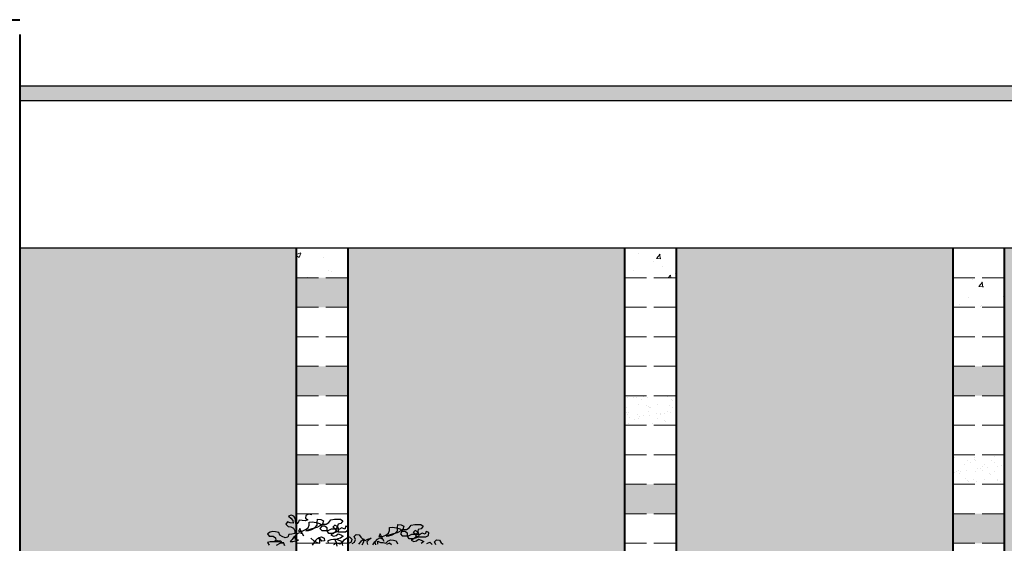
# Model space of a CAD drawing. Units: millimetres. Extents: x 2480 to 3105, y 1644 to 1773.
# Drawn here: x 2855 to 2862, y 1728 to 1732 of the extents above; entities that cross this region are included whole.
import ezdxf

# ---------------------------------------------------------------- set-up
doc = ezdxf.new("R2010")
doc.units = ezdxf.units.MM
doc.linetypes.add('ACAD_ISO07W100', pattern=[3, 0, -3])
doc.layers.add('ARB', color=64, linetype='Continuous')
doc.layers.add('Gris', color=252, linetype='Continuous')
for name, color, linetype, lineweight in [('Muros', 2, 'Continuous', 40), ('Piedra_2', 48, 'Continuous', 5), ('Vegetaciòn', 66, 'Continuous', 5)]:
    doc.layers.add(name, color=color, linetype=linetype, lineweight=lineweight)
pattern_1 = [(37.5, (390.30312, 84.69133), (-0.0032000626, 0.0978826475), [0, -0.077216, 0, -0.08636, 0, -0.08255]), (7.5, (390.30312, 84.69133), (0.0899046566, 0.14336502), [0, -0.041656, 0, -0.069596, 0, -0.02667]), (327.5, (390.240635, 84.69133), (0.158198474, 0.000287437), [0, -0.0254, 0, -0.09144, 0, -0.11938]), (317.5, (390.24063, 84.69133), (0.1527112905, 0.0445858647), [0, -0.0127, 0, -0.059944, 0, -0.06858])]
pattern_2 = [(50, (390.30312, 84.69133), (0.364369338, -0.03187817), [0.0381, -0.4191]), (355, (390.3031, 84.69133), (-0.070486843, 0.38211369), [0.03048, -0.33528117]), (100.451445, (390.3335, 84.68867), (0.293882494, 0.350235504), [0.032380018, -0.35618049]), (46.1842, (390.3031, 84.79293), (0.54215808, -0.084084656), [0.05715, -0.62865]), (96.635558, (390.3483, 84.7859), (0.47480827, 0.49485225), [0.04857005, -0.53427122]), (351.184151, (390.3031, 84.79293), (0.47480827, 0.49485225), [0.04571993, -0.50291946]), (21, (390.35392, 84.76753), (0.303228783, -0.204530396), [0.0381, -0.4191]), (326, (390.3539, 84.76753), (0.123604057, 0.36837593), [0.03048, -0.33528]), (71.451445, (390.3792, 84.7505), (0.42683284, 0.163845538), [0.032380018, -0.356179875]), (37.5, (390.30312, 84.69133), (0.0061772065, 0.169110078), [0, -0.331216, 0, -0.34036, 0, -0.33655]), (7.5, (390.30312, 84.69133), (0.133639325, 0.20036115), [0, -0.194056, 0, -0.323596, 0, -0.12827]), (327.5, (390.18983, 84.69133), (0.2711811903, -0.011457488), [0, -0.127, 0, -0.39624, 0, -0.52578]), (317.5, (390.13903, 84.69133), (0.296258363, 0.050852982), [0, -0.1651, 0, -0.263144, 0, -0.37338])]

# ---------------------------------------------------------------- blocks, each defined once
blk = doc.blocks.new('ARB-01')
at = {"layer": 'ARB'}
for points in [[(-0.459, 8.497), (-0.499, 8.506), (-0.533, 8.488), (-0.539, 8.454), (-0.508, 8.435), (-0.539, 8.42), (-0.582, 8.426), (-0.62, 8.429), (-0.629, 8.395), (-0.657, 8.373), (-0.666, 8.407), (-0.666, 8.448), (-0.684, 8.482), (-0.721, 8.494), (-0.752, 8.479), (-0.725, 8.454), (-0.7, 8.426), (-0.694, 8.392), (-0.731, 8.395), (-0.765, 8.408), (-0.786, 8.377), (-0.756, 8.349), (-0.722, 8.346), (-0.688, 8.33), (-0.675, 8.296), (-0.675, 8.259), (-0.712, 8.25), (-0.749, 8.247), (-0.762, 8.213), (-0.796, 8.207), (-0.833, 8.222), (-0.864, 8.238), (-0.876, 8.272), (-0.916, 8.281), (-0.95, 8.284), (-0.987, 8.278), (-1.018, 8.256), (-0.997, 8.226), (-0.947, 8.225), (-0.916, 8.204), (-0.913, 8.17), (-0.944, 8.154), (-0.987, 8.154), (-1.021, 8.145), (-1, 8.111)], [(-0.682, 8.222), (-0.706, 8.185), (-0.734, 8.16), (-0.7, 8.157), (-0.626, 8.176), (-0.663, 8.185), (-0.672, 8.222), (-0.644, 8.256), (-0.614, 8.272), (-0.58, 8.262), (-0.564, 8.231), (-0.61, 8.324), (-0.626, 8.29), (-0.58, 8.29), (-0.536, 8.309), (-0.502, 8.333), (-0.49, 8.367), (-0.49, 8.404), (-0.453, 8.407), (-0.403, 8.401), (-0.36, 8.386), (-0.329, 8.37), (-0.394, 8.336), (-0.456, 8.321), (-0.496, 8.308), (-0.533, 8.296), (-0.499, 8.299), (-0.459, 8.312), (-0.419, 8.333), (-0.391, 8.364), (-0.388, 8.401), (-0.385, 8.444), (-0.345, 8.438), (-0.311, 8.42), (-0.323, 8.379), (-0.354, 8.361), (-0.314, 8.379), (-0.277, 8.379), (-0.243, 8.401), (-0.215, 8.432), (-0.172, 8.441), (-0.094, 8.441), (-0.064, 8.422), (-0.088, 8.388), (-0.125, 8.379), (-0.138, 8.339), (-0.159, 8.305), (-0.119, 8.283), (-0.03, 8.283), (0.004, 8.305), (0.007, 8.339), (-0.027, 8.354), (-0.039, 8.317), (-0.076, 8.333), (-0.116, 8.311), (-0.128, 8.345), (-0.166, 8.367), (-0.19, 8.342), (-0.153, 8.321), (-0.116, 8.314), (-0.129, 8.28), (-0.163, 8.271), (-0.206, 8.262), (-0.243, 8.262), (-0.264, 8.293), (-0.264, 8.333), (-0.298, 8.355), (-0.332, 8.352), (-0.354, 8.324), (-0.329, 8.299), (-0.249, 8.299), (-0.209, 8.321), (-0.159, 8.321), (-0.153, 8.287), (-0.184, 8.259), (-0.218, 8.243), (-0.184, 8.225), (-0.15, 8.234), (-0.122, 8.256), (-0.088, 8.243), (-0.058, 8.228), (-0.092, 8.203), (-0.129, 8.191), (-0.166, 8.175), (-0.144, 8.141), (-0.104, 8.129), (-0.07, 8.154), (-0.141, 8.185), (-0.181, 8.185), (-0.218, 8.178), (-0.255, 8.169), (-0.252, 8.135)], [(-0.178, 8.12), (-0.147, 8.138), (-0.141, 8.101)], [(-0.064, 8.11), (-0.073, 8.144), (-0.048, 8.181), (-0.017, 8.203), (0.02, 8.218), (0.051, 8.188), (0.041, 8.15), (0.007, 8.132)], [(0.054, 8.132), (0.085, 8.15), (0.097, 8.184), (0.078, 8.221), (0.106, 8.249), (0.143, 8.243), (0.162, 8.212), (0.19, 8.19), (0.22, 8.172), (0.254, 8.19), (0.295, 8.203), (0.267, 8.181), (0.239, 8.156), (0.248, 8.122)], [(0.378, 8.125), (0.378, 8.162), (0.412, 8.147), (0.449, 8.147), (0.483, 8.138), (0.511, 8.169), (0.545, 8.178), (0.579, 8.175), (0.613, 8.168), (0.628, 8.131)], [(0.554, 8.116), (0.526, 8.138), (0.489, 8.122)], [(0.18, 8.116), (0.202, 8.153), (0.205, 8.187), (0.162, 8.157), (0.134, 8.126)], [(0.337, 8.154), (0.312, 8.117)], [(0.356, 8.117), (0.346, 8.154), (0.374, 8.188), (0.405, 8.204), (0.439, 8.194), (0.455, 8.164), (0.408, 8.256), (0.393, 8.222), (0.439, 8.222), (0.482, 8.241), (0.516, 8.265), (0.529, 8.299), (0.529, 8.336), (0.566, 8.339), (0.615, 8.333), (0.659, 8.318), (0.689, 8.302), (0.625, 8.268), (0.563, 8.253), (0.523, 8.241), (0.486, 8.228), (0.52, 8.231), (0.56, 8.244), (0.6, 8.265), (0.628, 8.296), (0.631, 8.333), (0.634, 8.376), (0.674, 8.37), (0.708, 8.352), (0.696, 8.312), (0.665, 8.293), (0.705, 8.312), (0.742, 8.312), (0.776, 8.333), (0.804, 8.364), (0.847, 8.373), (0.924, 8.373), (0.955, 8.355), (0.93, 8.321), (0.893, 8.311), (0.881, 8.271), (0.859, 8.237), (0.899, 8.216), (0.989, 8.216), (1.023, 8.237), (1.026, 8.271), (0.992, 8.287), (0.98, 8.25), (0.943, 8.265), (0.903, 8.243), (0.89, 8.277), (0.853, 8.299), (0.828, 8.274), (0.866, 8.253), (0.903, 8.246), (0.89, 8.213), (0.856, 8.203), (0.813, 8.194), (0.776, 8.194), (0.754, 8.225), (0.754, 8.265), (0.72, 8.287), (0.686, 8.284), (0.665, 8.256), (0.689, 8.231), (0.77, 8.231), (0.81, 8.253), (0.859, 8.253), (0.865, 8.219), (0.835, 8.191), (0.801, 8.176), (0.835, 8.157), (0.869, 8.166), (0.896, 8.188), (0.93, 8.175), (0.961, 8.16), (0.927, 8.135)], [(1.001, 8.135), (1.038, 8.151), (1.069, 8.12)], [(1.116, 8.117), (1.097, 8.154), (1.125, 8.181), (1.162, 8.175), (1.181, 8.144), (1.208, 8.123)], [(-0.904, 8.114), (-0.858, 8.139), (-0.817, 8.142), (-0.805, 8.108), (-0.811, 8.142), (-0.845, 8.148), (-0.882, 8.154), (-0.929, 8.154), (-0.892, 8.17), (-0.851, 8.167), (-0.836, 8.136)], [(-0.471, 8.203), (-0.431, 8.169), (-0.391, 8.148), (-0.357, 8.138), (-0.357, 8.176), (-0.37, 8.21), (-0.336, 8.216), (-0.302, 8.2), (-0.295, 8.166), (-0.332, 8.163), (-0.351, 8.194), (-0.385, 8.197), (-0.41, 8.172), (-0.431, 8.142), (-0.453, 8.114)]]:
    blk.add_lwpolyline(points, dxfattribs=at)

msp = doc.modelspace()

# ---------------------------------------------------------------- hatches: boundary and pattern name
h = msp.add_hatch(color=256)
h.set_gradient(color1=(0, 0, 204), color2=(0, 153, 153), tint=1, name='SPHERICAL')
h.paths.add_polyline_path([(2857.2079, 1730.4091), (2855.3329, 1730.4091), (2855.3329, 1727.5091), (2857.2079, 1727.5091)])
h = msp.add_hatch(color=256)
h.set_gradient(color1=(0, 0, 204), color2=(0, 153, 153), tint=1, name='SPHERICAL')
h.paths.add_polyline_path([(2859.4329, 1730.4091), (2857.5579, 1730.4091), (2857.5579, 1727.5091), (2859.4329, 1727.5091)])
h = msp.add_hatch(color=256)
h.set_gradient(color1=(0, 0, 204), color2=(0, 153, 153), tint=1, name='SPHERICAL')
h.paths.add_polyline_path([(2861.6579, 1730.4091), (2859.7829, 1730.4091), (2859.7829, 1727.5091), (2861.6579, 1727.5091)])
h = msp.add_hatch(color=256)
h.set_gradient(color1=(0, 0, 204), color2=(0, 153, 153), tint=1, name='SPHERICAL')
h.paths.add_polyline_path([(2863.8829, 1730.4091), (2862.0079, 1730.4091), (2862.0079, 1727.5091), (2863.8829, 1727.5091)])
at = {"layer": 'Gris', "transparency": 33554488}
h = msp.add_hatch(color=256, dxfattribs=at)
h.dxf.hatch_style = 1
h.paths.add_polyline_path([(2863.8829, 1731.5091), (2855.3329, 1731.5091), (2855.3329, 1731.4091), (2863.8829, 1731.4091)])
at = {"layer": 'Piedra_2', "linetype": 'ACAD_ISO07W100', "ltscale": 0.005}
h = msp.add_hatch(dxfattribs=at)
h.set_pattern_fill('AR-CONC', color=256, scale=0.002)
h.set_pattern_definition(pattern_2)
h.paths.add_polyline_path([(2857.2079, 1730.2091), (2857.5579, 1730.2091), (2857.5579, 1730.4091), (2857.2079, 1730.4091)])
h = msp.add_hatch(dxfattribs=at)
h.set_pattern_fill('AR-CONC', color=256, scale=0.002)
h.set_pattern_definition(pattern_2)
h.paths.add_polyline_path([(2859.4329, 1730.2091), (2859.7829, 1730.2091), (2859.7829, 1730.4091), (2859.4329, 1730.4091)])
h = msp.add_hatch(color=256, dxfattribs=at)
h.dxf.hatch_style = 1
h.paths.add_polyline_path([(2857.2079, 1730.0091), (2857.5579, 1730.0091), (2857.5579, 1730.2091), (2857.2079, 1730.2091)])
h = msp.add_hatch(dxfattribs=at)
h.set_pattern_fill('AR-CONC', color=256, scale=0.002)
h.set_pattern_definition(pattern_2)
h.paths.add_polyline_path([(2861.6579, 1730.0091), (2862.0079, 1730.0091), (2862.0079, 1730.2091), (2861.6579, 1730.2091)])
h = msp.add_hatch(color=256, dxfattribs=at)
h.dxf.hatch_style = 1
h.paths.add_polyline_path([(2857.2079, 1729.4091), (2857.5579, 1729.4091), (2857.5579, 1729.6091), (2857.2079, 1729.6091)])
h = msp.add_hatch(color=256, dxfattribs=at)
h.dxf.hatch_style = 1
h.paths.add_polyline_path([(2861.6579, 1729.4091), (2862.0079, 1729.4091), (2862.0079, 1729.6091), (2861.6579, 1729.6091)])
h = msp.add_hatch(dxfattribs=at)
h.set_pattern_fill('AR-SAND', color=256, scale=0.002)
h.set_pattern_definition(pattern_1)
h.paths.add_polyline_path([(2859.4329, 1729.2091), (2859.7829, 1729.2091), (2859.7829, 1729.4091), (2859.4329, 1729.4091)])
h = msp.add_hatch(color=256, dxfattribs=at)
h.dxf.hatch_style = 1
h.paths.add_polyline_path([(2857.2079, 1728.8091), (2857.5579, 1728.8091), (2857.5579, 1729.0091), (2857.2079, 1729.0091)])
h = msp.add_hatch(dxfattribs=at)
h.set_pattern_fill('AR-SAND', color=256, scale=0.002)
h.set_pattern_definition(pattern_1)
h.paths.add_polyline_path([(2861.6579, 1728.8091), (2862.0079, 1728.8091), (2862.0079, 1729.0091), (2861.6579, 1729.0091)])
h = msp.add_hatch(color=256, dxfattribs=at)
h.dxf.hatch_style = 1
h.paths.add_polyline_path([(2859.4329, 1728.6091), (2859.7829, 1728.6091), (2859.7829, 1728.8091), (2859.4329, 1728.8091)])
h = msp.add_hatch(color=256, dxfattribs=at)
h.dxf.hatch_style = 1
h.paths.add_polyline_path([(2861.6579, 1728.4091), (2862.0079, 1728.4091), (2862.0079, 1728.6091), (2861.6579, 1728.6091)])

# ---------------------------------------------------------------- linework, layer by layer
for p, q in [((2863.8829, 1731.5091), (2855.3329, 1731.5091)), ((2863.8829, 1731.4091), (2855.3329, 1731.4091)), ((2863.8829, 1730.4091), (2855.3329, 1730.4091))]:
    msp.add_line(p, q)
at = {"layer": 'Muros'}
for p, q in [((2854.5329, 1731.9591), (2855.3329, 1731.9591)), ((2855.3329, 1731.8591), (2855.3329, 1724.0591)), ((2857.2079, 1730.4091), (2857.2079, 1724.3091)), ((2857.5579, 1730.4091), (2857.5579, 1724.3091)), ((2859.4329, 1730.4091), (2859.4329, 1724.3091)), ((2859.7829, 1730.4091), (2859.7829, 1724.3091)), ((2861.6579, 1730.4091), (2861.6579, 1724.3091)), ((2862.0079, 1730.4091), (2862.0079, 1724.3091))]:
    msp.add_line(p, q, dxfattribs=at)
at = {"layer": 'Piedra_2', "linetype": 'ACAD_ISO07W100', "ltscale": 0.005}
for points in [[(2857.2079, 1730.2091), (2857.5579, 1730.2091), (2857.5579, 1730.4091), (2857.2079, 1730.4091)], [(2859.4329, 1730.2091), (2859.7829, 1730.2091), (2859.7829, 1730.4091), (2859.4329, 1730.4091)], [(2861.6579, 1730.2091), (2862.0079, 1730.2091), (2862.0079, 1730.4091), (2861.6579, 1730.4091)], [(2857.2079, 1730.0091), (2857.5579, 1730.0091), (2857.5579, 1730.2091), (2857.2079, 1730.2091)], [(2859.4329, 1730.0091), (2859.7829, 1730.0091), (2859.7829, 1730.2091), (2859.4329, 1730.2091)], [(2861.6579, 1730.0091), (2862.0079, 1730.0091), (2862.0079, 1730.2091), (2861.6579, 1730.2091)], [(2857.2079, 1729.8091), (2857.5579, 1729.8091), (2857.5579, 1730.0091), (2857.2079, 1730.0091)], [(2859.4329, 1729.8091), (2859.7829, 1729.8091), (2859.7829, 1730.0091), (2859.4329, 1730.0091)], [(2861.6579, 1729.8091), (2862.0079, 1729.8091), (2862.0079, 1730.0091), (2861.6579, 1730.0091)], [(2857.2079, 1729.6091), (2857.5579, 1729.6091), (2857.5579, 1729.8091), (2857.2079, 1729.8091)], [(2859.4329, 1729.6091), (2859.7829, 1729.6091), (2859.7829, 1729.8091), (2859.4329, 1729.8091)], [(2861.6579, 1729.6091), (2862.0079, 1729.6091), (2862.0079, 1729.8091), (2861.6579, 1729.8091)], [(2857.2079, 1729.4091), (2857.5579, 1729.4091), (2857.5579, 1729.6091), (2857.2079, 1729.6091)], [(2859.4329, 1729.4091), (2859.7829, 1729.4091), (2859.7829, 1729.6091), (2859.4329, 1729.6091)], [(2861.6579, 1729.4091), (2862.0079, 1729.4091), (2862.0079, 1729.6091), (2861.6579, 1729.6091)], [(2857.2079, 1729.2091), (2857.5579, 1729.2091), (2857.5579, 1729.4091), (2857.2079, 1729.4091)], [(2859.4329, 1729.2091), (2859.7829, 1729.2091), (2859.7829, 1729.4091), (2859.4329, 1729.4091)], [(2861.6579, 1729.2091), (2862.0079, 1729.2091), (2862.0079, 1729.4091), (2861.6579, 1729.4091)], [(2857.2079, 1729.0091), (2857.5579, 1729.0091), (2857.5579, 1729.2091), (2857.2079, 1729.2091)], [(2859.4329, 1729.0091), (2859.7829, 1729.0091), (2859.7829, 1729.2091), (2859.4329, 1729.2091)], [(2861.6579, 1729.0091), (2862.0079, 1729.0091), (2862.0079, 1729.2091), (2861.6579, 1729.2091)], [(2857.2079, 1728.8091), (2857.5579, 1728.8091), (2857.5579, 1729.0091), (2857.2079, 1729.0091)], [(2859.4329, 1728.8091), (2859.7829, 1728.8091), (2859.7829, 1729.0091), (2859.4329, 1729.0091)], [(2861.6579, 1728.8091), (2862.0079, 1728.8091), (2862.0079, 1729.0091), (2861.6579, 1729.0091)], [(2857.2079, 1728.6091), (2857.5579, 1728.6091), (2857.5579, 1728.8091), (2857.2079, 1728.8091)], [(2859.4329, 1728.6091), (2859.7829, 1728.6091), (2859.7829, 1728.8091), (2859.4329, 1728.8091)], [(2861.6579, 1728.6091), (2862.0079, 1728.6091), (2862.0079, 1728.8091), (2861.6579, 1728.8091)], [(2857.2079, 1728.4091), (2857.5579, 1728.4091), (2857.5579, 1728.6091), (2857.2079, 1728.6091)], [(2859.4329, 1728.4091), (2859.7829, 1728.4091), (2859.7829, 1728.6091), (2859.4329, 1728.6091)], [(2861.6579, 1728.4091), (2862.0079, 1728.4091), (2862.0079, 1728.6091), (2861.6579, 1728.6091)], [(2857.2079, 1728.2091), (2857.5579, 1728.2091), (2857.5579, 1728.4091), (2857.2079, 1728.4091)], [(2859.4329, 1728.2091), (2859.7829, 1728.2091), (2859.7829, 1728.4091), (2859.4329, 1728.4091)], [(2861.6579, 1728.2091), (2862.0079, 1728.2091), (2862.0079, 1728.4091), (2861.6579, 1728.4091)]]:
    msp.add_lwpolyline(points, close=True, dxfattribs=at)

# ---------------------------------------------------------------- block references
at = {"layer": 'Vegetaciòn', "xscale": 0.5346177281635391, "yscale": 0.5346177281635391, "zscale": 0.5346177281635391}
msp.add_blockref('ARB-01', (2857.5579, 1724.0591), dxfattribs=at)

doc.saveas('drawing.dxf')
